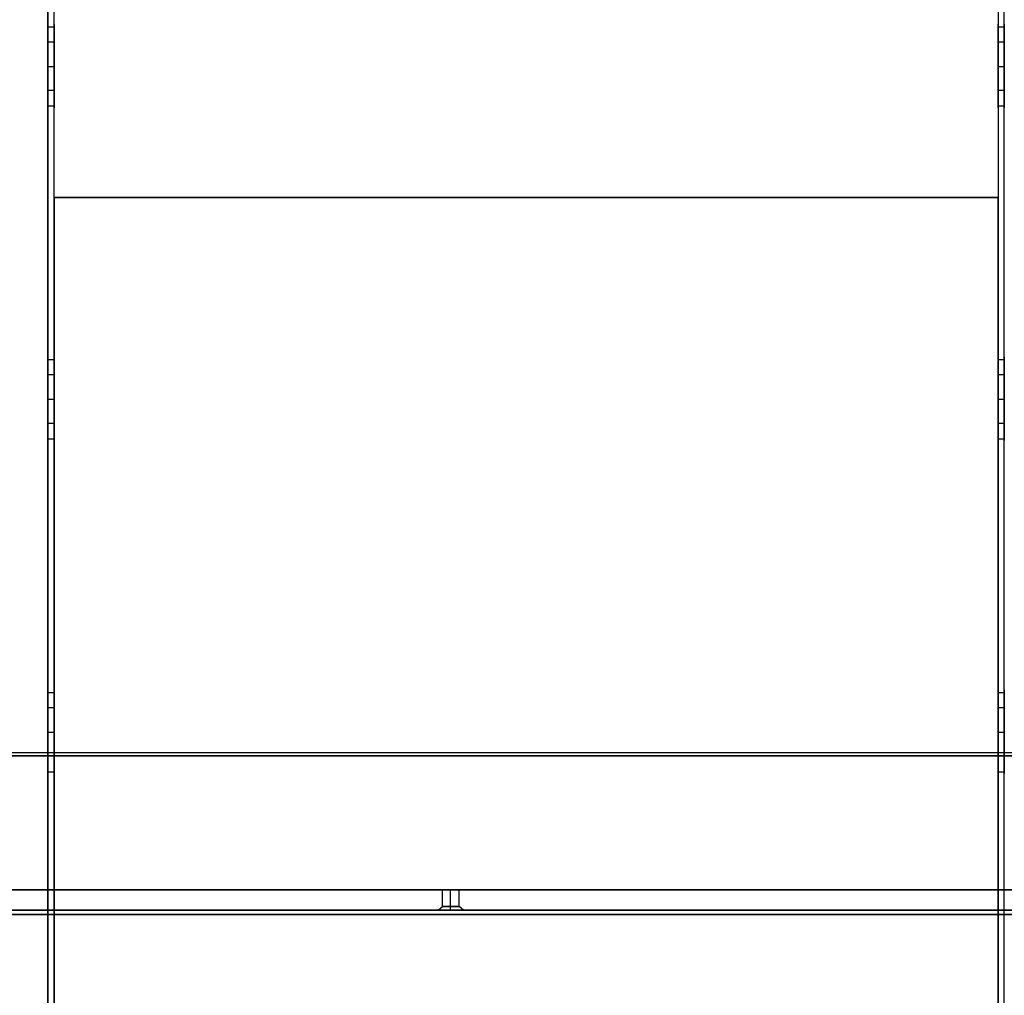
# Model space of a CAD drawing. Extents: x -138 to 788, y 15 to 1082.
# Drawn here: x 39 to 63, y 767 to 790 of the extents above; entities that cross this region are included whole.
import ezdxf

# ---------------------------------------------------------------- set-up
doc = ezdxf.new("R2010")
doc.units = 0
doc.layers.add('EBENE_1', color=160, linetype='Continuous')

msp = doc.modelspace()

# ---------------------------------------------------------------- linework, layer by layer
at = {"layer": 'EBENE_1', "color": 7}
for p, q in [((40.133, 744.413), (40.133, 793.964)), ((40.133, 793.816), (40.133, 744.413)), ((63.12, 744.413), (63.12, 793.964)), ((40.133, 790.069), (40.281, 790.069)), ((40.133, 790.069), (40.281, 790.069)), ((40.133, 790.069), (40.281, 790.069)), ((40.133, 790.069), (40.281, 790.069)), ((40.133, 790.069), (40.281, 790.069)), ((40.133, 790.069), (40.281, 790.069)), ((62.972, 790.069), (63.12, 790.069)), ((62.972, 790.069), (63.12, 790.069)), ((62.972, 790.069), (63.12, 790.069)), ((62.972, 790.069), (63.12, 790.069)), ((62.972, 790.069), (63.12, 790.069)), ((62.972, 790.069), (63.12, 790.069)), ((40.133, 789.71), (40.281, 789.71)), ((40.133, 789.71), (40.281, 789.71)), ((40.133, 789.71), (40.281, 789.71)), ((40.133, 789.71), (40.281, 789.71)), ((40.133, 789.71), (40.281, 789.71)), ((40.133, 789.71), (40.281, 789.71)), ((40.133, 789.71), (40.281, 789.71)), ((40.133, 789.71), (40.281, 789.71)), ((40.133, 789.71), (40.281, 789.71)), ((40.133, 789.71), (40.281, 789.71)), ((40.133, 789.71), (40.281, 789.71)), ((40.133, 789.71), (40.281, 789.71)), ((62.972, 789.71), (63.12, 789.71)), ((62.972, 789.71), (63.12, 789.71)), ((62.972, 789.71), (63.12, 789.71)), ((62.972, 789.71), (63.12, 789.71)), ((62.972, 789.71), (63.12, 789.71)), ((62.972, 789.71), (63.12, 789.71)), ((62.972, 789.71), (63.12, 789.71)), ((62.972, 789.71), (63.12, 789.71)), ((62.972, 789.71), (63.12, 789.71)), ((62.972, 789.71), (63.12, 789.71)), ((62.972, 789.71), (63.12, 789.71)), ((62.972, 789.71), (63.12, 789.71)), ((40.133, 789.117), (40.133, 789.138)), ((40.133, 789.117), (40.281, 789.117)), ((40.133, 789.117), (40.281, 789.117)), ((40.133, 789.117), (40.281, 789.117)), ((40.133, 789.117), (40.281, 789.117)), ((40.133, 789.117), (40.281, 789.117)), ((40.133, 789.117), (40.281, 789.117)), ((40.133, 789.117), (40.281, 789.117)), ((40.133, 789.117), (40.281, 789.117)), ((40.133, 789.117), (40.281, 789.117)), ((40.133, 789.117), (40.281, 789.117)), ((40.133, 789.117), (40.281, 789.117)), ((40.133, 789.117), (40.281, 789.117)), ((40.281, 789.117), (40.281, 789.138)), ((62.972, 789.117), (62.972, 789.138)), ((62.972, 789.117), (62.972, 789.138)), ((62.972, 789.117), (62.972, 789.138)), ((62.972, 789.117), (62.972, 789.138)), ((62.972, 789.117), (62.972, 789.138)), ((62.972, 789.117), (62.972, 789.138)), ((62.972, 789.117), (63.12, 789.117)), ((62.972, 789.117), (63.12, 789.117)), ((62.972, 789.117), (63.12, 789.117)), ((62.972, 789.117), (63.12, 789.117)), ((62.972, 789.117), (63.12, 789.117)), ((62.972, 789.117), (63.12, 789.117)), ((62.972, 789.117), (63.12, 789.117)), ((62.972, 789.117), (63.12, 789.117)), ((62.972, 789.117), (63.12, 789.117)), ((62.972, 789.117), (63.12, 789.117)), ((62.972, 789.117), (63.12, 789.117)), ((62.972, 789.117), (63.12, 789.117)), ((40.133, 788.545), (40.281, 788.545)), ((40.133, 788.545), (40.281, 788.545)), ((40.133, 788.545), (40.281, 788.545)), ((40.133, 788.545), (40.281, 788.545)), ((40.133, 788.545), (40.281, 788.545)), ((40.133, 788.545), (40.281, 788.545)), ((40.133, 788.545), (40.281, 788.545)), ((40.133, 788.545), (40.281, 788.545)), ((40.133, 788.545), (40.281, 788.545)), ((40.133, 788.545), (40.281, 788.545)), ((40.133, 788.545), (40.281, 788.545)), ((40.133, 788.545), (40.281, 788.545)), ((62.972, 788.545), (63.12, 788.545)), ((62.972, 788.545), (63.12, 788.545)), ((62.972, 788.545), (63.12, 788.545)), ((62.972, 788.545), (63.12, 788.545)), ((62.972, 788.545), (63.12, 788.545)), ((62.972, 788.545), (63.12, 788.545)), ((62.972, 788.545), (63.12, 788.545)), ((62.972, 788.545), (63.12, 788.545)), ((62.972, 788.545), (63.12, 788.545)), ((62.972, 788.545), (63.12, 788.545)), ((62.972, 788.545), (63.12, 788.545)), ((62.972, 788.545), (63.12, 788.545)), ((40.133, 788.165), (40.281, 788.165)), ((40.133, 788.165), (40.281, 788.165)), ((40.133, 788.165), (40.281, 788.165)), ((40.133, 788.165), (40.281, 788.165)), ((40.133, 788.165), (40.281, 788.165)), ((40.133, 788.165), (40.281, 788.165)), ((62.972, 788.165), (63.12, 788.165)), ((62.972, 788.165), (63.12, 788.165)), ((62.972, 788.165), (63.12, 788.165)), ((62.972, 788.165), (63.12, 788.165)), ((62.972, 788.165), (63.12, 788.165)), ((62.972, 788.165), (63.12, 788.165)), ((40.281, 785.963), (40.281, 785.985)), ((40.281, 785.963), (40.281, 785.984)), ((62.972, 785.963), (62.972, 785.985)), ((62.972, 785.963), (62.972, 785.985)), ((62.972, 785.963), (62.972, 785.985)), ((40.281, 785.964), (62.972, 785.964)), ((40.133, 782.068), (40.281, 782.068)), ((40.133, 782.068), (40.281, 782.068)), ((40.133, 782.068), (40.281, 782.068)), ((40.133, 782.068), (40.281, 782.068)), ((40.133, 782.068), (40.281, 782.068)), ((40.133, 782.068), (40.281, 782.068)), ((62.972, 782.068), (63.12, 782.068)), ((62.972, 782.068), (63.12, 782.068)), ((62.972, 782.068), (63.12, 782.068)), ((62.972, 782.068), (63.12, 782.068)), ((62.972, 782.068), (63.12, 782.068)), ((62.972, 782.068), (63.12, 782.068)), ((40.133, 781.709), (40.281, 781.709)), ((40.133, 781.709), (40.281, 781.709)), ((40.133, 781.709), (40.281, 781.709)), ((40.133, 781.709), (40.281, 781.709)), ((40.133, 781.709), (40.281, 781.709)), ((40.133, 781.709), (40.281, 781.709)), ((40.133, 781.709), (40.281, 781.709)), ((40.133, 781.709), (40.281, 781.709)), ((40.133, 781.709), (40.281, 781.709)), ((40.133, 781.709), (40.281, 781.709)), ((40.133, 781.709), (40.281, 781.709)), ((40.133, 781.709), (40.281, 781.709)), ((62.972, 781.709), (63.12, 781.709)), ((62.972, 781.709), (63.12, 781.709)), ((62.972, 781.709), (63.12, 781.709)), ((62.972, 781.709), (63.12, 781.709)), ((62.972, 781.709), (63.12, 781.709)), ((62.972, 781.709), (63.12, 781.709)), ((62.972, 781.709), (63.12, 781.709)), ((62.972, 781.709), (63.12, 781.709)), ((62.972, 781.709), (63.12, 781.709)), ((62.972, 781.709), (63.12, 781.709)), ((62.972, 781.709), (63.12, 781.709)), ((62.972, 781.709), (63.12, 781.709)), ((40.133, 781.116), (40.133, 781.137)), ((40.133, 781.116), (40.281, 781.116)), ((40.133, 781.116), (40.281, 781.116)), ((40.133, 781.116), (40.281, 781.116)), ((40.133, 781.116), (40.281, 781.116)), ((40.133, 781.116), (40.281, 781.116)), ((40.133, 781.116), (40.281, 781.116)), ((40.133, 781.116), (40.281, 781.116)), ((40.133, 781.116), (40.281, 781.116)), ((40.133, 781.116), (40.281, 781.116)), ((40.133, 781.116), (40.281, 781.116)), ((40.133, 781.116), (40.281, 781.116)), ((40.133, 781.116), (40.281, 781.116)), ((40.281, 781.116), (40.281, 781.137)), ((62.972, 781.116), (62.972, 781.137)), ((62.972, 781.116), (62.972, 781.137)), ((62.972, 781.116), (62.972, 781.137)), ((62.972, 781.116), (62.972, 781.137)), ((62.972, 781.116), (62.972, 781.137)), ((62.972, 781.116), (62.972, 781.137)), ((62.972, 781.116), (63.12, 781.116)), ((62.972, 781.116), (63.12, 781.116)), ((62.972, 781.116), (63.12, 781.116)), ((62.972, 781.116), (63.12, 781.116)), ((62.972, 781.116), (63.12, 781.116)), ((62.972, 781.116), (63.12, 781.116)), ((62.972, 781.116), (63.12, 781.116)), ((62.972, 781.116), (63.12, 781.116)), ((62.972, 781.116), (63.12, 781.116)), ((62.972, 781.116), (63.12, 781.116)), ((62.972, 781.116), (63.12, 781.116)), ((62.972, 781.116), (63.12, 781.116)), ((40.133, 780.544), (40.281, 780.544)), ((40.133, 780.544), (40.281, 780.544)), ((40.133, 780.544), (40.281, 780.544)), ((40.133, 780.544), (40.281, 780.544)), ((40.133, 780.544), (40.281, 780.544)), ((40.133, 780.544), (40.281, 780.544)), ((40.133, 780.544), (40.281, 780.544)), ((40.133, 780.544), (40.281, 780.544)), ((40.133, 780.544), (40.281, 780.544)), ((40.133, 780.544), (40.281, 780.544)), ((40.133, 780.544), (40.281, 780.544)), ((40.133, 780.544), (40.281, 780.544)), ((62.972, 780.544), (63.12, 780.544)), ((62.972, 780.544), (63.12, 780.544)), ((62.972, 780.544), (63.12, 780.544)), ((62.972, 780.544), (63.12, 780.544)), ((62.972, 780.544), (63.12, 780.544)), ((62.972, 780.544), (63.12, 780.544)), ((62.972, 780.544), (63.12, 780.544)), ((62.972, 780.544), (63.12, 780.544)), ((62.972, 780.544), (63.12, 780.544)), ((62.972, 780.544), (63.12, 780.544)), ((62.972, 780.544), (63.12, 780.544)), ((62.972, 780.544), (63.12, 780.544)), ((40.133, 780.163), (40.281, 780.163)), ((40.133, 780.163), (40.281, 780.163)), ((40.133, 780.163), (40.281, 780.163)), ((40.133, 780.163), (40.281, 780.163)), ((40.133, 780.163), (40.281, 780.163)), ((40.133, 780.163), (40.281, 780.163)), ((62.972, 780.163), (63.12, 780.163)), ((62.972, 780.163), (63.12, 780.163)), ((62.972, 780.163), (63.12, 780.163)), ((62.972, 780.163), (63.12, 780.163)), ((62.972, 780.163), (63.12, 780.163)), ((62.972, 780.163), (63.12, 780.163)), ((40.133, 774.068), (40.281, 774.068)), ((40.133, 774.068), (40.281, 774.068)), ((40.133, 774.068), (40.281, 774.068)), ((40.133, 774.068), (40.281, 774.068)), ((40.133, 774.068), (40.281, 774.068)), ((40.133, 774.068), (40.281, 774.068)), ((62.972, 774.068), (63.12, 774.068)), ((62.972, 774.068), (63.12, 774.068)), ((62.972, 774.068), (63.12, 774.068)), ((62.972, 774.068), (63.12, 774.068)), ((62.972, 774.068), (63.12, 774.068)), ((62.972, 774.068), (63.12, 774.068)), ((40.133, 773.708), (40.281, 773.708)), ((40.133, 773.708), (40.281, 773.708)), ((40.133, 773.708), (40.281, 773.708)), ((40.133, 773.708), (40.281, 773.708)), ((40.133, 773.708), (40.281, 773.708)), ((40.133, 773.708), (40.281, 773.708)), ((40.133, 773.708), (40.281, 773.708)), ((40.133, 773.708), (40.281, 773.708)), ((40.133, 773.708), (40.281, 773.708)), ((40.133, 773.708), (40.281, 773.708)), ((40.133, 773.708), (40.281, 773.708)), ((40.133, 773.708), (40.281, 773.708)), ((62.972, 773.708), (63.12, 773.708)), ((62.972, 773.708), (63.12, 773.708)), ((62.972, 773.708), (63.12, 773.708)), ((62.972, 773.708), (63.12, 773.708)), ((62.972, 773.708), (63.12, 773.708)), ((62.972, 773.708), (63.12, 773.708)), ((62.972, 773.708), (63.12, 773.708)), ((62.972, 773.708), (63.12, 773.708)), ((62.972, 773.708), (63.12, 773.708)), ((62.972, 773.708), (63.12, 773.708)), ((62.972, 773.708), (63.12, 773.708)), ((62.972, 773.708), (63.12, 773.708)), ((40.133, 773.115), (40.133, 773.136)), ((40.133, 773.115), (40.281, 773.115)), ((40.133, 773.115), (40.281, 773.115)), ((40.133, 773.115), (40.281, 773.115)), ((40.133, 773.115), (40.281, 773.115)), ((40.133, 773.115), (40.281, 773.115)), ((40.133, 773.115), (40.281, 773.115)), ((40.133, 773.115), (40.281, 773.115)), ((40.133, 773.115), (40.281, 773.115)), ((40.133, 773.115), (40.281, 773.115)), ((40.133, 773.115), (40.281, 773.115)), ((40.133, 773.115), (40.281, 773.115)), ((40.133, 773.115), (40.281, 773.115)), ((40.281, 773.115), (40.281, 773.136)), ((62.972, 773.115), (62.972, 773.136)), ((62.972, 773.115), (62.972, 773.136)), ((62.972, 773.115), (62.972, 773.136)), ((62.972, 773.115), (62.972, 773.136)), ((62.972, 773.115), (62.972, 773.136)), ((62.972, 773.115), (62.972, 773.136)), ((62.972, 773.115), (63.12, 773.115)), ((62.972, 773.115), (63.12, 773.115)), ((62.972, 773.115), (63.12, 773.115)), ((62.972, 773.115), (63.12, 773.115)), ((62.972, 773.115), (63.12, 773.115)), ((62.972, 773.115), (63.12, 773.115)), ((62.972, 773.115), (63.12, 773.115)), ((62.972, 773.115), (63.12, 773.115)), ((62.972, 773.115), (63.12, 773.115)), ((62.972, 773.115), (63.12, 773.115)), ((62.972, 773.115), (63.12, 773.115)), ((62.972, 773.115), (63.12, 773.115)), ((40.133, 772.543), (40.281, 772.543)), ((40.133, 772.543), (40.281, 772.543)), ((40.133, 772.543), (40.281, 772.543)), ((40.133, 772.543), (40.281, 772.543)), ((40.133, 772.543), (40.281, 772.543)), ((40.133, 772.543), (40.281, 772.543)), ((40.133, 772.543), (40.281, 772.543)), ((40.133, 772.543), (40.281, 772.543)), ((40.133, 772.543), (40.281, 772.543)), ((40.133, 772.543), (40.281, 772.543)), ((40.133, 772.543), (40.281, 772.543)), ((40.133, 772.543), (40.281, 772.543)), ((62.972, 772.543), (63.12, 772.543)), ((62.972, 772.543), (63.12, 772.543)), ((62.972, 772.543), (63.12, 772.543)), ((62.972, 772.543), (63.12, 772.543)), ((62.972, 772.543), (63.12, 772.543)), ((62.972, 772.543), (63.12, 772.543)), ((62.972, 772.543), (63.12, 772.543)), ((62.972, 772.543), (63.12, 772.543)), ((62.972, 772.543), (63.12, 772.543)), ((62.972, 772.543), (63.12, 772.543)), ((62.972, 772.543), (63.12, 772.543)), ((62.972, 772.543), (63.12, 772.543)), ((40.133, 772.162), (40.281, 772.162)), ((40.133, 772.162), (40.281, 772.162)), ((40.133, 772.162), (40.281, 772.162)), ((40.133, 772.162), (40.281, 772.162)), ((40.133, 772.162), (40.281, 772.162)), ((40.133, 772.162), (40.281, 772.162)), ((62.972, 772.162), (63.12, 772.162)), ((62.972, 772.162), (63.12, 772.162)), ((62.972, 772.162), (63.12, 772.162)), ((62.972, 772.162), (63.12, 772.162)), ((62.972, 772.162), (63.12, 772.162)), ((62.972, 772.162), (63.12, 772.162)), ((49.806, 768.924), (49.806, 769.326)), ((49.806, 768.924), (49.806, 769.326)), ((50.018, 768.924), (50.018, 769.326)), ((78.487, 768.734), (-105.621, 768.734)), ((49.51, 768.839), (50.123, 768.839)), ((49.806, 768.839), (49.806, 768.924)), ((49.806, 768.839), (49.806, 768.924)), ((50.123, 768.839), (50.017, 768.924))]:
    msp.add_line(p, q, dxfattribs=at)
at = {"layer": 'EBENE_1', "color": 251}
msp.add_line((-105.621, 772.543), (78.487, 772.543), dxfattribs=at)
at = {"layer": 'EBENE_1', "color": 3}
for p, q in [((78.487, 769.326), (5.186, 769.326)), ((5.187, 769.326), (78.487, 769.326))]:
    msp.add_line(p, q, dxfattribs=at)
at = {"layer": 'EBENE_1', "color": 7}
msp.add_lwpolyline([(40.281, 785.964), (40.281, 793.816), (40.323, 793.922), (40.429, 793.964), (62.823, 793.964), (62.929, 793.922), (62.972, 793.816), (62.972, 785.964)], close=True, dxfattribs=at)
for points in [[(40.281, 785.963), (40.281, 744.413), (40.281, 793.816)], [(62.971, 793.816), (62.971, 744.413), (62.971, 785.963)], [(63.12, 744.413), (63.12, 793.964), (63.077, 793.964)], [(49.615, 768.924), (49.615, 769.326), (50.017, 769.326), (49.615, 769.326)]]:
    msp.add_lwpolyline(points, dxfattribs=at)
at = {"layer": 'EBENE_1', "color": 251}
for points in [[(-105.621, 772.543), (78.487, 772.543), (78.487, 772.628)], [(-105.621, 772.543), (-105.621, 772.628), (78.487, 772.628)], [(-105.621, 772.628), (78.487, 772.628), (78.487, 768.734)], [(-105.621, 772.628), (-105.621, 768.734), (78.487, 768.734)], [(78.487, 768.734), (-105.621, 768.734), (-105.621, 772.543), (78.487, 772.543)], [(-105.621, 768.734), (78.487, 768.734), (78.487, 772.543), (-105.621, 772.543)], [(-105.621, 768.734), (78.487, 768.734), (78.487, 772.543)], [(-105.621, 768.839), (78.487, 768.839), (78.487, 769.326), (-105.621, 769.326)], [(78.487, 768.839), (-105.621, 768.839), (-105.621, 769.326), (78.487, 769.326)]]:
    msp.add_lwpolyline(points, dxfattribs=at)
at = {"layer": 'EBENE_1', "color": 7}
for points, knots in [([(40.133, 789.117), (40.133, 789.117), (40.133, 790.133), (40.133, 790.133), (40.133, 790.133), (40.133, 790.091), (40.133, 790.091), (40.133, 789.449), (40.133, 788.807), (40.133, 788.165), (40.133, 788.165), (40.133, 788.122), (40.133, 788.122), (40.133, 788.122), (40.133, 788.165), (40.133, 788.165), (40.133, 788.807), (40.133, 789.449), (40.133, 790.091), (40.133, 790.091), (40.133, 790.133), (40.133, 790.133), (40.133, 790.133), (40.133, 790.091), (40.133, 790.091), (40.133, 789.449), (40.133, 788.807), (40.133, 788.165), (40.133, 788.165), (40.133, 788.122), (40.133, 788.122), (40.133, 788.122), (40.133, 788.165), (40.133, 788.165), (40.133, 788.807), (40.133, 789.449), (40.133, 790.091), (40.133, 790.091), (40.133, 790.133), (40.133, 790.133), (40.133, 790.133), (40.133, 790.091), (40.133, 790.091), (40.133, 789.449), (40.133, 788.807), (40.133, 788.165), (40.133, 788.165), (40.133, 788.122), (40.133, 788.122), (40.133, 788.122), (40.133, 788.165), (40.133, 788.165), (40.133, 788.807), (40.133, 789.449), (40.133, 790.091), (40.133, 790.091), (40.133, 790.133), (40.133, 790.133), (40.133, 790.133), (40.133, 790.091), (40.133, 790.091), (40.133, 789.449), (40.133, 788.807), (40.133, 788.165), (40.133, 788.165), (40.133, 788.122), (40.133, 788.122), (40.133, 788.122), (40.133, 788.165), (40.133, 788.165), (40.133, 788.807), (40.133, 789.449), (40.133, 790.091), (40.133, 790.091), (40.133, 790.133), (40.133, 790.133), (40.133, 790.133), (40.133, 790.091), (40.133, 790.091), (40.133, 789.449), (40.133, 788.807), (40.133, 788.165), (40.133, 788.165), (40.133, 788.122), (40.133, 788.122), (40.133, 788.122), (40.133, 788.165), (40.133, 788.165), (40.133, 788.807), (40.133, 789.449), (40.133, 790.091), (40.133, 790.091), (40.133, 790.133), (40.133, 790.133), (40.133, 790.133), (40.133, 790.091), (40.133, 790.091), (40.133, 789.449), (40.133, 788.807), (40.133, 788.165), (40.133, 788.165), (40.133, 788.122), (40.133, 788.122), (40.133, 788.122), (40.133, 789.117), (40.133, 789.117)], [0, 0, 0, 0, 1, 1, 1, 2, 2, 2, 3, 3, 3, 4, 4, 4, 5, 5, 5, 6, 6, 6, 7, 7, 7, 8, 8, 8, 9, 9, 9, 10, 10, 10, 11, 11, 11, 12, 12, 12, 13, 13, 13, 14, 14, 14, 15, 15, 15, 16, 16, 16, 17, 17, 17, 18, 18, 18, 19, 19, 19, 20, 20, 20, 21, 21, 21, 22, 22, 22, 23, 23, 23, 24, 24, 24, 25, 25, 25, 26, 26, 26, 27, 27, 27, 28, 28, 28, 29, 29, 29, 30, 30, 30, 31, 31, 31, 32, 32, 32, 33, 33, 33, 34, 34, 34, 35, 35, 35, 35]), ([(40.281, 789.117), (40.281, 789.117), (40.281, 790.133), (40.281, 790.133), (40.281, 790.133), (40.281, 790.091), (40.281, 790.091), (40.281, 789.449), (40.281, 788.807), (40.281, 788.165), (40.281, 788.165), (40.281, 788.122), (40.281, 788.122), (40.281, 788.122), (40.281, 788.165), (40.281, 788.165), (40.281, 788.807), (40.281, 789.449), (40.281, 790.091), (40.281, 790.091), (40.281, 790.133), (40.281, 790.133), (40.281, 790.133), (40.281, 790.091), (40.281, 790.091), (40.281, 789.449), (40.281, 788.807), (40.281, 788.165), (40.281, 788.165), (40.281, 788.122), (40.281, 788.122), (40.281, 788.122), (40.281, 788.165), (40.281, 788.165), (40.281, 788.807), (40.281, 789.449), (40.281, 790.091), (40.281, 790.091), (40.281, 790.133), (40.281, 790.133), (40.281, 790.133), (40.281, 790.091), (40.281, 790.091), (40.281, 789.449), (40.281, 788.807), (40.281, 788.165), (40.281, 788.165), (40.281, 788.122), (40.281, 788.122), (40.281, 788.122), (40.281, 788.165), (40.281, 788.165), (40.281, 788.807), (40.281, 789.449), (40.281, 790.091), (40.281, 790.091), (40.281, 790.133), (40.281, 790.133), (40.281, 790.133), (40.281, 790.091), (40.281, 790.091), (40.281, 789.449), (40.281, 788.807), (40.281, 788.165), (40.281, 788.165), (40.281, 788.122), (40.281, 788.122), (40.281, 788.122), (40.281, 788.165), (40.281, 788.165), (40.281, 788.807), (40.281, 789.449), (40.281, 790.091), (40.281, 790.091), (40.281, 790.133), (40.281, 790.133), (40.281, 790.133), (40.281, 790.091), (40.281, 790.091), (40.281, 789.449), (40.281, 788.807), (40.281, 788.165), (40.281, 788.165), (40.281, 788.122), (40.281, 788.122), (40.281, 788.122), (40.281, 788.165), (40.281, 788.165), (40.281, 788.807), (40.281, 789.449), (40.281, 790.091), (40.281, 790.091), (40.281, 790.133), (40.281, 790.133), (40.281, 790.133), (40.281, 790.091), (40.281, 790.091), (40.281, 789.449), (40.281, 788.807), (40.281, 788.165), (40.281, 788.165), (40.281, 788.122), (40.281, 788.122), (40.281, 788.122), (40.281, 789.117), (40.281, 789.117)], [0, 0, 0, 0, 1, 1, 1, 2, 2, 2, 3, 3, 3, 4, 4, 4, 5, 5, 5, 6, 6, 6, 7, 7, 7, 8, 8, 8, 9, 9, 9, 10, 10, 10, 11, 11, 11, 12, 12, 12, 13, 13, 13, 14, 14, 14, 15, 15, 15, 16, 16, 16, 17, 17, 17, 18, 18, 18, 19, 19, 19, 20, 20, 20, 21, 21, 21, 22, 22, 22, 23, 23, 23, 24, 24, 24, 25, 25, 25, 26, 26, 26, 27, 27, 27, 28, 28, 28, 29, 29, 29, 30, 30, 30, 31, 31, 31, 32, 32, 32, 33, 33, 33, 34, 34, 34, 35, 35, 35, 35]), ([(62.971, 789.117), (62.971, 789.117), (62.971, 790.133), (62.971, 790.133), (62.971, 790.133), (62.971, 790.091), (62.971, 790.091), (62.971, 789.449), (62.971, 788.807), (62.971, 788.165), (62.971, 788.165), (62.971, 788.122), (62.971, 788.122), (62.971, 788.122), (62.971, 788.165), (62.971, 788.165), (62.971, 788.807), (62.971, 789.449), (62.971, 790.091), (62.971, 790.091), (62.971, 790.133), (62.971, 790.133), (62.971, 790.133), (62.971, 790.091), (62.971, 790.091), (62.971, 789.449), (62.971, 788.807), (62.971, 788.165), (62.971, 788.165), (62.971, 788.122), (62.971, 788.122), (62.971, 788.122), (62.971, 788.165), (62.971, 788.165), (62.971, 788.807), (62.971, 789.449), (62.971, 790.091), (62.971, 790.091), (62.971, 790.133), (62.971, 790.133), (62.971, 790.133), (62.971, 790.091), (62.971, 790.091), (62.971, 789.449), (62.971, 788.807), (62.971, 788.165), (62.971, 788.165), (62.971, 788.122), (62.971, 788.122), (62.971, 788.122), (62.971, 788.165), (62.971, 788.165), (62.971, 788.807), (62.971, 789.449), (62.971, 790.091), (62.971, 790.091), (62.971, 790.133), (62.971, 790.133), (62.971, 790.133), (62.971, 790.091), (62.971, 790.091), (62.971, 789.449), (62.971, 788.807), (62.971, 788.165), (62.971, 788.165), (62.971, 788.122), (62.971, 788.122), (62.971, 788.122), (62.971, 788.165), (62.971, 788.165), (62.971, 788.807), (62.971, 789.449), (62.971, 790.091), (62.971, 790.091), (62.971, 790.133), (62.971, 790.133), (62.971, 790.133), (62.971, 790.091), (62.971, 790.091), (62.971, 789.449), (62.971, 788.807), (62.971, 788.165), (62.971, 788.165), (62.971, 788.122), (62.971, 788.122), (62.971, 788.122), (62.971, 788.165), (62.971, 788.165), (62.971, 788.807), (62.971, 789.449), (62.971, 790.091), (62.971, 790.091), (62.971, 790.133), (62.971, 790.133), (62.971, 790.133), (62.971, 790.091), (62.971, 790.091), (62.971, 789.449), (62.971, 788.807), (62.971, 788.165), (62.971, 788.165), (62.971, 788.122), (62.971, 788.122), (62.971, 788.122), (62.971, 789.117), (62.971, 789.117)], [0, 0, 0, 0, 1, 1, 1, 2, 2, 2, 3, 3, 3, 4, 4, 4, 5, 5, 5, 6, 6, 6, 7, 7, 7, 8, 8, 8, 9, 9, 9, 10, 10, 10, 11, 11, 11, 12, 12, 12, 13, 13, 13, 14, 14, 14, 15, 15, 15, 16, 16, 16, 17, 17, 17, 18, 18, 18, 19, 19, 19, 20, 20, 20, 21, 21, 21, 22, 22, 22, 23, 23, 23, 24, 24, 24, 25, 25, 25, 26, 26, 26, 27, 27, 27, 28, 28, 28, 29, 29, 29, 30, 30, 30, 31, 31, 31, 32, 32, 32, 33, 33, 33, 34, 34, 34, 35, 35, 35, 35]), ([(63.12, 789.117), (63.12, 789.117), (63.12, 790.133), (63.12, 790.133), (63.12, 790.133), (63.12, 790.091), (63.12, 790.091), (63.12, 789.449), (63.12, 788.807), (63.12, 788.165), (63.12, 788.165), (63.12, 788.122), (63.12, 788.122), (63.12, 788.122), (63.12, 788.165), (63.12, 788.165), (63.12, 788.807), (63.12, 789.449), (63.12, 790.091), (63.12, 790.091), (63.12, 790.133), (63.12, 790.133), (63.12, 790.133), (63.12, 790.091), (63.12, 790.091), (63.12, 789.449), (63.12, 788.807), (63.12, 788.165), (63.12, 788.165), (63.12, 788.122), (63.12, 788.122), (63.12, 788.122), (63.12, 788.165), (63.12, 788.165), (63.12, 788.807), (63.12, 789.449), (63.12, 790.091), (63.12, 790.091), (63.12, 790.133), (63.12, 790.133), (63.12, 790.133), (63.12, 790.091), (63.12, 790.091), (63.12, 789.449), (63.12, 788.807), (63.12, 788.165), (63.12, 788.165), (63.12, 788.122), (63.12, 788.122), (63.12, 788.122), (63.12, 788.165), (63.12, 788.165), (63.12, 788.807), (63.12, 789.449), (63.12, 790.091), (63.12, 790.091), (63.12, 790.133), (63.12, 790.133), (63.12, 790.133), (63.12, 790.091), (63.12, 790.091), (63.12, 789.449), (63.12, 788.807), (63.12, 788.165), (63.12, 788.165), (63.12, 788.122), (63.12, 788.122), (63.12, 788.122), (63.12, 788.165), (63.12, 788.165), (63.12, 788.807), (63.12, 789.449), (63.12, 790.091), (63.12, 790.091), (63.12, 790.133), (63.12, 790.133), (63.12, 790.133), (63.12, 790.091), (63.12, 790.091), (63.12, 789.449), (63.12, 788.807), (63.12, 788.165), (63.12, 788.165), (63.12, 788.122), (63.12, 788.122), (63.12, 788.122), (63.12, 788.165), (63.12, 788.165), (63.12, 788.807), (63.12, 789.449), (63.12, 790.091), (63.12, 790.091), (63.12, 790.133), (63.12, 790.133), (63.12, 790.133), (63.12, 790.091), (63.12, 790.091), (63.12, 789.449), (63.12, 788.807), (63.12, 788.165), (63.12, 788.165), (63.12, 788.122), (63.12, 788.122), (63.12, 788.122), (63.12, 789.117), (63.12, 789.117)], [0, 0, 0, 0, 1, 1, 1, 2, 2, 2, 3, 3, 3, 4, 4, 4, 5, 5, 5, 6, 6, 6, 7, 7, 7, 8, 8, 8, 9, 9, 9, 10, 10, 10, 11, 11, 11, 12, 12, 12, 13, 13, 13, 14, 14, 14, 15, 15, 15, 16, 16, 16, 17, 17, 17, 18, 18, 18, 19, 19, 19, 20, 20, 20, 21, 21, 21, 22, 22, 22, 23, 23, 23, 24, 24, 24, 25, 25, 25, 26, 26, 26, 27, 27, 27, 28, 28, 28, 29, 29, 29, 30, 30, 30, 31, 31, 31, 32, 32, 32, 33, 33, 33, 34, 34, 34, 35, 35, 35, 35]), ([(40.133, 781.116), (40.133, 781.116), (40.133, 782.132), (40.133, 782.132), (40.133, 782.132), (40.133, 782.09), (40.133, 782.09), (40.133, 781.448), (40.133, 780.806), (40.133, 780.164), (40.133, 780.164), (40.133, 780.121), (40.133, 780.121), (40.133, 780.121), (40.133, 780.164), (40.133, 780.164), (40.133, 780.806), (40.133, 781.448), (40.133, 782.09), (40.133, 782.09), (40.133, 782.132), (40.133, 782.132), (40.133, 782.132), (40.133, 782.09), (40.133, 782.09), (40.133, 781.448), (40.133, 780.806), (40.133, 780.164), (40.133, 780.164), (40.133, 780.121), (40.133, 780.121), (40.133, 780.121), (40.133, 780.164), (40.133, 780.164), (40.133, 780.806), (40.133, 781.448), (40.133, 782.09), (40.133, 782.09), (40.133, 782.132), (40.133, 782.132), (40.133, 782.132), (40.133, 782.09), (40.133, 782.09), (40.133, 781.448), (40.133, 780.806), (40.133, 780.164), (40.133, 780.164), (40.133, 780.121), (40.133, 780.121), (40.133, 780.121), (40.133, 780.164), (40.133, 780.164), (40.133, 780.806), (40.133, 781.448), (40.133, 782.09), (40.133, 782.09), (40.133, 782.132), (40.133, 782.132), (40.133, 782.132), (40.133, 782.09), (40.133, 782.09), (40.133, 781.448), (40.133, 780.806), (40.133, 780.164), (40.133, 780.164), (40.133, 780.121), (40.133, 780.121), (40.133, 780.121), (40.133, 780.164), (40.133, 780.164), (40.133, 780.806), (40.133, 781.448), (40.133, 782.09), (40.133, 782.09), (40.133, 782.132), (40.133, 782.132), (40.133, 782.132), (40.133, 782.09), (40.133, 782.09), (40.133, 781.448), (40.133, 780.806), (40.133, 780.164), (40.133, 780.164), (40.133, 780.121), (40.133, 780.121), (40.133, 780.121), (40.133, 780.164), (40.133, 780.164), (40.133, 780.806), (40.133, 781.448), (40.133, 782.09), (40.133, 782.09), (40.133, 782.132), (40.133, 782.132), (40.133, 782.132), (40.133, 782.09), (40.133, 782.09), (40.133, 781.448), (40.133, 780.806), (40.133, 780.164), (40.133, 780.164), (40.133, 780.121), (40.133, 780.121), (40.133, 780.121), (40.133, 781.116), (40.133, 781.116)], [0, 0, 0, 0, 1, 1, 1, 2, 2, 2, 3, 3, 3, 4, 4, 4, 5, 5, 5, 6, 6, 6, 7, 7, 7, 8, 8, 8, 9, 9, 9, 10, 10, 10, 11, 11, 11, 12, 12, 12, 13, 13, 13, 14, 14, 14, 15, 15, 15, 16, 16, 16, 17, 17, 17, 18, 18, 18, 19, 19, 19, 20, 20, 20, 21, 21, 21, 22, 22, 22, 23, 23, 23, 24, 24, 24, 25, 25, 25, 26, 26, 26, 27, 27, 27, 28, 28, 28, 29, 29, 29, 30, 30, 30, 31, 31, 31, 32, 32, 32, 33, 33, 33, 34, 34, 34, 35, 35, 35, 35]), ([(40.281, 781.116), (40.281, 781.116), (40.281, 782.132), (40.281, 782.132), (40.281, 782.132), (40.281, 782.09), (40.281, 782.09), (40.281, 781.448), (40.281, 780.806), (40.281, 780.164), (40.281, 780.164), (40.281, 780.121), (40.281, 780.121), (40.281, 780.121), (40.281, 780.164), (40.281, 780.164), (40.281, 780.806), (40.281, 781.448), (40.281, 782.09), (40.281, 782.09), (40.281, 782.132), (40.281, 782.132), (40.281, 782.132), (40.281, 782.09), (40.281, 782.09), (40.281, 781.448), (40.281, 780.806), (40.281, 780.164), (40.281, 780.164), (40.281, 780.121), (40.281, 780.121), (40.281, 780.121), (40.281, 780.164), (40.281, 780.164), (40.281, 780.806), (40.281, 781.448), (40.281, 782.09), (40.281, 782.09), (40.281, 782.132), (40.281, 782.132), (40.281, 782.132), (40.281, 782.09), (40.281, 782.09), (40.281, 781.448), (40.281, 780.806), (40.281, 780.164), (40.281, 780.164), (40.281, 780.121), (40.281, 780.121), (40.281, 780.121), (40.281, 780.164), (40.281, 780.164), (40.281, 780.806), (40.281, 781.448), (40.281, 782.09), (40.281, 782.09), (40.281, 782.132), (40.281, 782.132), (40.281, 782.132), (40.281, 782.09), (40.281, 782.09), (40.281, 781.448), (40.281, 780.806), (40.281, 780.164), (40.281, 780.164), (40.281, 780.121), (40.281, 780.121), (40.281, 780.121), (40.281, 780.164), (40.281, 780.164), (40.281, 780.806), (40.281, 781.448), (40.281, 782.09), (40.281, 782.09), (40.281, 782.132), (40.281, 782.132), (40.281, 782.132), (40.281, 782.09), (40.281, 782.09), (40.281, 781.448), (40.281, 780.806), (40.281, 780.164), (40.281, 780.164), (40.281, 780.121), (40.281, 780.121), (40.281, 780.121), (40.281, 780.164), (40.281, 780.164), (40.281, 780.806), (40.281, 781.448), (40.281, 782.09), (40.281, 782.09), (40.281, 782.132), (40.281, 782.132), (40.281, 782.132), (40.281, 782.09), (40.281, 782.09), (40.281, 781.448), (40.281, 780.806), (40.281, 780.164), (40.281, 780.164), (40.281, 780.121), (40.281, 780.121), (40.281, 780.121), (40.281, 781.116), (40.281, 781.116)], [0, 0, 0, 0, 1, 1, 1, 2, 2, 2, 3, 3, 3, 4, 4, 4, 5, 5, 5, 6, 6, 6, 7, 7, 7, 8, 8, 8, 9, 9, 9, 10, 10, 10, 11, 11, 11, 12, 12, 12, 13, 13, 13, 14, 14, 14, 15, 15, 15, 16, 16, 16, 17, 17, 17, 18, 18, 18, 19, 19, 19, 20, 20, 20, 21, 21, 21, 22, 22, 22, 23, 23, 23, 24, 24, 24, 25, 25, 25, 26, 26, 26, 27, 27, 27, 28, 28, 28, 29, 29, 29, 30, 30, 30, 31, 31, 31, 32, 32, 32, 33, 33, 33, 34, 34, 34, 35, 35, 35, 35]), ([(62.971, 781.116), (62.971, 781.116), (62.971, 782.132), (62.971, 782.132), (62.971, 782.132), (62.971, 782.09), (62.971, 782.09), (62.971, 781.448), (62.971, 780.806), (62.971, 780.164), (62.971, 780.164), (62.971, 780.121), (62.971, 780.121), (62.971, 780.121), (62.971, 780.164), (62.971, 780.164), (62.971, 780.806), (62.971, 781.448), (62.971, 782.09), (62.971, 782.09), (62.971, 782.132), (62.971, 782.132), (62.971, 782.132), (62.971, 782.09), (62.971, 782.09), (62.971, 781.448), (62.971, 780.806), (62.971, 780.164), (62.971, 780.164), (62.971, 780.121), (62.971, 780.121), (62.971, 780.121), (62.971, 780.164), (62.971, 780.164), (62.971, 780.806), (62.971, 781.448), (62.971, 782.09), (62.971, 782.09), (62.971, 782.132), (62.971, 782.132), (62.971, 782.132), (62.971, 782.09), (62.971, 782.09), (62.971, 781.448), (62.971, 780.806), (62.971, 780.164), (62.971, 780.164), (62.971, 780.121), (62.971, 780.121), (62.971, 780.121), (62.971, 780.164), (62.971, 780.164), (62.971, 780.806), (62.971, 781.448), (62.971, 782.09), (62.971, 782.09), (62.971, 782.132), (62.971, 782.132), (62.971, 782.132), (62.971, 782.09), (62.971, 782.09), (62.971, 781.448), (62.971, 780.806), (62.971, 780.164), (62.971, 780.164), (62.971, 780.121), (62.971, 780.121), (62.971, 780.121), (62.971, 780.164), (62.971, 780.164), (62.971, 780.806), (62.971, 781.448), (62.971, 782.09), (62.971, 782.09), (62.971, 782.132), (62.971, 782.132), (62.971, 782.132), (62.971, 782.09), (62.971, 782.09), (62.971, 781.448), (62.971, 780.806), (62.971, 780.164), (62.971, 780.164), (62.971, 780.121), (62.971, 780.121), (62.971, 780.121), (62.971, 780.164), (62.971, 780.164), (62.971, 780.806), (62.971, 781.448), (62.971, 782.09), (62.971, 782.09), (62.971, 782.132), (62.971, 782.132), (62.971, 782.132), (62.971, 782.09), (62.971, 782.09), (62.971, 781.448), (62.971, 780.806), (62.971, 780.164), (62.971, 780.164), (62.971, 780.121), (62.971, 780.121), (62.971, 780.121), (62.971, 781.116), (62.971, 781.116)], [0, 0, 0, 0, 1, 1, 1, 2, 2, 2, 3, 3, 3, 4, 4, 4, 5, 5, 5, 6, 6, 6, 7, 7, 7, 8, 8, 8, 9, 9, 9, 10, 10, 10, 11, 11, 11, 12, 12, 12, 13, 13, 13, 14, 14, 14, 15, 15, 15, 16, 16, 16, 17, 17, 17, 18, 18, 18, 19, 19, 19, 20, 20, 20, 21, 21, 21, 22, 22, 22, 23, 23, 23, 24, 24, 24, 25, 25, 25, 26, 26, 26, 27, 27, 27, 28, 28, 28, 29, 29, 29, 30, 30, 30, 31, 31, 31, 32, 32, 32, 33, 33, 33, 34, 34, 34, 35, 35, 35, 35]), ([(63.12, 781.116), (63.12, 781.116), (63.12, 782.132), (63.12, 782.132), (63.12, 782.132), (63.12, 782.09), (63.12, 782.09), (63.12, 781.448), (63.12, 780.806), (63.12, 780.164), (63.12, 780.164), (63.12, 780.121), (63.12, 780.121), (63.12, 780.121), (63.12, 780.164), (63.12, 780.164), (63.12, 780.806), (63.12, 781.448), (63.12, 782.09), (63.12, 782.09), (63.12, 782.132), (63.12, 782.132), (63.12, 782.132), (63.12, 782.09), (63.12, 782.09), (63.12, 781.448), (63.12, 780.806), (63.12, 780.164), (63.12, 780.164), (63.12, 780.121), (63.12, 780.121), (63.12, 780.121), (63.12, 780.164), (63.12, 780.164), (63.12, 780.806), (63.12, 781.448), (63.12, 782.09), (63.12, 782.09), (63.12, 782.132), (63.12, 782.132), (63.12, 782.132), (63.12, 782.09), (63.12, 782.09), (63.12, 781.448), (63.12, 780.806), (63.12, 780.164), (63.12, 780.164), (63.12, 780.121), (63.12, 780.121), (63.12, 780.121), (63.12, 780.164), (63.12, 780.164), (63.12, 780.806), (63.12, 781.448), (63.12, 782.09), (63.12, 782.09), (63.12, 782.132), (63.12, 782.132), (63.12, 782.132), (63.12, 782.09), (63.12, 782.09), (63.12, 781.448), (63.12, 780.806), (63.12, 780.164), (63.12, 780.164), (63.12, 780.121), (63.12, 780.121), (63.12, 780.121), (63.12, 780.164), (63.12, 780.164), (63.12, 780.806), (63.12, 781.448), (63.12, 782.09), (63.12, 782.09), (63.12, 782.132), (63.12, 782.132), (63.12, 782.132), (63.12, 782.09), (63.12, 782.09), (63.12, 781.448), (63.12, 780.806), (63.12, 780.164), (63.12, 780.164), (63.12, 780.121), (63.12, 780.121), (63.12, 780.121), (63.12, 780.164), (63.12, 780.164), (63.12, 780.806), (63.12, 781.448), (63.12, 782.09), (63.12, 782.09), (63.12, 782.132), (63.12, 782.132), (63.12, 782.132), (63.12, 782.09), (63.12, 782.09), (63.12, 781.448), (63.12, 780.806), (63.12, 780.164), (63.12, 780.164), (63.12, 780.121), (63.12, 780.121), (63.12, 780.121), (63.12, 781.116), (63.12, 781.116)], [0, 0, 0, 0, 1, 1, 1, 2, 2, 2, 3, 3, 3, 4, 4, 4, 5, 5, 5, 6, 6, 6, 7, 7, 7, 8, 8, 8, 9, 9, 9, 10, 10, 10, 11, 11, 11, 12, 12, 12, 13, 13, 13, 14, 14, 14, 15, 15, 15, 16, 16, 16, 17, 17, 17, 18, 18, 18, 19, 19, 19, 20, 20, 20, 21, 21, 21, 22, 22, 22, 23, 23, 23, 24, 24, 24, 25, 25, 25, 26, 26, 26, 27, 27, 27, 28, 28, 28, 29, 29, 29, 30, 30, 30, 31, 31, 31, 32, 32, 32, 33, 33, 33, 34, 34, 34, 35, 35, 35, 35]), ([(40.133, 773.115), (40.133, 773.115), (40.133, 774.131), (40.133, 774.131), (40.133, 774.131), (40.133, 774.089), (40.133, 774.089), (40.133, 773.447), (40.133, 772.805), (40.133, 772.163), (40.133, 772.163), (40.133, 772.12), (40.133, 772.12), (40.133, 772.12), (40.133, 772.163), (40.133, 772.163), (40.133, 772.805), (40.133, 773.447), (40.133, 774.089), (40.133, 774.089), (40.133, 774.131), (40.133, 774.131), (40.133, 774.131), (40.133, 774.089), (40.133, 774.089), (40.133, 773.447), (40.133, 772.805), (40.133, 772.163), (40.133, 772.163), (40.133, 772.12), (40.133, 772.12), (40.133, 772.12), (40.133, 772.163), (40.133, 772.163), (40.133, 772.805), (40.133, 773.447), (40.133, 774.089), (40.133, 774.089), (40.133, 774.131), (40.133, 774.131), (40.133, 774.131), (40.133, 774.089), (40.133, 774.089), (40.133, 773.447), (40.133, 772.805), (40.133, 772.163), (40.133, 772.163), (40.133, 772.12), (40.133, 772.12), (40.133, 772.12), (40.133, 772.163), (40.133, 772.163), (40.133, 772.805), (40.133, 773.447), (40.133, 774.089), (40.133, 774.089), (40.133, 774.131), (40.133, 774.131), (40.133, 774.131), (40.133, 774.089), (40.133, 774.089), (40.133, 773.447), (40.133, 772.805), (40.133, 772.163), (40.133, 772.163), (40.133, 772.12), (40.133, 772.12), (40.133, 772.12), (40.133, 772.163), (40.133, 772.163), (40.133, 772.805), (40.133, 773.447), (40.133, 774.089), (40.133, 774.089), (40.133, 774.131), (40.133, 774.131), (40.133, 774.131), (40.133, 774.089), (40.133, 774.089), (40.133, 773.447), (40.133, 772.805), (40.133, 772.163), (40.133, 772.163), (40.133, 772.12), (40.133, 772.12), (40.133, 772.12), (40.133, 772.163), (40.133, 772.163), (40.133, 772.805), (40.133, 773.447), (40.133, 774.089), (40.133, 774.089), (40.133, 774.131), (40.133, 774.131), (40.133, 774.131), (40.133, 774.089), (40.133, 774.089), (40.133, 773.447), (40.133, 772.805), (40.133, 772.163), (40.133, 772.163), (40.133, 772.12), (40.133, 772.12), (40.133, 772.12), (40.133, 773.115), (40.133, 773.115)], [0, 0, 0, 0, 1, 1, 1, 2, 2, 2, 3, 3, 3, 4, 4, 4, 5, 5, 5, 6, 6, 6, 7, 7, 7, 8, 8, 8, 9, 9, 9, 10, 10, 10, 11, 11, 11, 12, 12, 12, 13, 13, 13, 14, 14, 14, 15, 15, 15, 16, 16, 16, 17, 17, 17, 18, 18, 18, 19, 19, 19, 20, 20, 20, 21, 21, 21, 22, 22, 22, 23, 23, 23, 24, 24, 24, 25, 25, 25, 26, 26, 26, 27, 27, 27, 28, 28, 28, 29, 29, 29, 30, 30, 30, 31, 31, 31, 32, 32, 32, 33, 33, 33, 34, 34, 34, 35, 35, 35, 35]), ([(40.281, 773.115), (40.281, 773.115), (40.281, 774.131), (40.281, 774.131), (40.281, 774.131), (40.281, 774.089), (40.281, 774.089), (40.281, 773.447), (40.281, 772.805), (40.281, 772.162), (40.281, 772.162), (40.281, 772.12), (40.281, 772.12), (40.281, 772.12), (40.281, 772.162), (40.281, 772.162), (40.281, 772.805), (40.281, 773.447), (40.281, 774.089), (40.281, 774.089), (40.281, 774.131), (40.281, 774.131), (40.281, 774.131), (40.281, 774.089), (40.281, 774.089), (40.281, 773.447), (40.281, 772.805), (40.281, 772.162), (40.281, 772.162), (40.281, 772.12), (40.281, 772.12), (40.281, 772.12), (40.281, 772.162), (40.281, 772.162), (40.281, 772.805), (40.281, 773.447), (40.281, 774.089), (40.281, 774.089), (40.281, 774.131), (40.281, 774.131), (40.281, 774.131), (40.281, 774.089), (40.281, 774.089), (40.281, 773.447), (40.281, 772.805), (40.281, 772.162), (40.281, 772.162), (40.281, 772.12), (40.281, 772.12), (40.281, 772.12), (40.281, 772.162), (40.281, 772.162), (40.281, 772.805), (40.281, 773.447), (40.281, 774.089), (40.281, 774.089), (40.281, 774.131), (40.281, 774.131), (40.281, 774.131), (40.281, 774.089), (40.281, 774.089), (40.281, 773.447), (40.281, 772.805), (40.281, 772.162), (40.281, 772.162), (40.281, 772.12), (40.281, 772.12), (40.281, 772.12), (40.281, 772.162), (40.281, 772.162), (40.281, 772.805), (40.281, 773.447), (40.281, 774.089), (40.281, 774.089), (40.281, 774.131), (40.281, 774.131), (40.281, 774.131), (40.281, 774.089), (40.281, 774.089), (40.281, 773.447), (40.281, 772.805), (40.281, 772.162), (40.281, 772.162), (40.281, 772.12), (40.281, 772.12), (40.281, 772.12), (40.281, 772.162), (40.281, 772.162), (40.281, 772.805), (40.281, 773.447), (40.281, 774.089), (40.281, 774.089), (40.281, 774.131), (40.281, 774.131), (40.281, 774.131), (40.281, 774.089), (40.281, 774.089), (40.281, 773.447), (40.281, 772.805), (40.281, 772.162), (40.281, 772.162), (40.281, 772.12), (40.281, 772.12), (40.281, 772.12), (40.281, 773.115), (40.281, 773.115)], [0, 0, 0, 0, 1, 1, 1, 2, 2, 2, 3, 3, 3, 4, 4, 4, 5, 5, 5, 6, 6, 6, 7, 7, 7, 8, 8, 8, 9, 9, 9, 10, 10, 10, 11, 11, 11, 12, 12, 12, 13, 13, 13, 14, 14, 14, 15, 15, 15, 16, 16, 16, 17, 17, 17, 18, 18, 18, 19, 19, 19, 20, 20, 20, 21, 21, 21, 22, 22, 22, 23, 23, 23, 24, 24, 24, 25, 25, 25, 26, 26, 26, 27, 27, 27, 28, 28, 28, 29, 29, 29, 30, 30, 30, 31, 31, 31, 32, 32, 32, 33, 33, 33, 34, 34, 34, 35, 35, 35, 35]), ([(62.971, 773.115), (62.971, 773.115), (62.971, 774.131), (62.971, 774.131), (62.971, 774.131), (62.971, 774.089), (62.971, 774.089), (62.971, 773.447), (62.971, 772.805), (62.971, 772.162), (62.971, 772.162), (62.971, 772.12), (62.971, 772.12), (62.971, 772.12), (62.971, 772.162), (62.971, 772.162), (62.971, 772.805), (62.971, 773.447), (62.971, 774.089), (62.971, 774.089), (62.971, 774.131), (62.971, 774.131), (62.971, 774.131), (62.971, 774.089), (62.971, 774.089), (62.971, 773.447), (62.971, 772.805), (62.971, 772.162), (62.971, 772.162), (62.971, 772.12), (62.971, 772.12), (62.971, 772.12), (62.971, 772.162), (62.971, 772.162), (62.971, 772.805), (62.971, 773.447), (62.971, 774.089), (62.971, 774.089), (62.971, 774.131), (62.971, 774.131), (62.971, 774.131), (62.971, 774.089), (62.971, 774.089), (62.971, 773.447), (62.971, 772.805), (62.971, 772.162), (62.971, 772.162), (62.971, 772.12), (62.971, 772.12), (62.971, 772.12), (62.971, 772.162), (62.971, 772.162), (62.971, 772.805), (62.971, 773.447), (62.971, 774.089), (62.971, 774.089), (62.971, 774.131), (62.971, 774.131), (62.971, 774.131), (62.971, 774.089), (62.971, 774.089), (62.971, 773.447), (62.971, 772.805), (62.971, 772.162), (62.971, 772.162), (62.971, 772.12), (62.971, 772.12), (62.971, 772.12), (62.971, 772.162), (62.971, 772.162), (62.971, 772.805), (62.971, 773.447), (62.971, 774.089), (62.971, 774.089), (62.971, 774.131), (62.971, 774.131), (62.971, 774.131), (62.971, 774.089), (62.971, 774.089), (62.971, 773.447), (62.971, 772.805), (62.971, 772.162), (62.971, 772.162), (62.971, 772.12), (62.971, 772.12), (62.971, 772.12), (62.971, 772.162), (62.971, 772.162), (62.971, 772.805), (62.971, 773.447), (62.971, 774.089), (62.971, 774.089), (62.971, 774.131), (62.971, 774.131), (62.971, 774.131), (62.971, 774.089), (62.971, 774.089), (62.971, 773.447), (62.971, 772.805), (62.971, 772.162), (62.971, 772.162), (62.971, 772.12), (62.971, 772.12), (62.971, 772.12), (62.971, 773.115), (62.971, 773.115)], [0, 0, 0, 0, 1, 1, 1, 2, 2, 2, 3, 3, 3, 4, 4, 4, 5, 5, 5, 6, 6, 6, 7, 7, 7, 8, 8, 8, 9, 9, 9, 10, 10, 10, 11, 11, 11, 12, 12, 12, 13, 13, 13, 14, 14, 14, 15, 15, 15, 16, 16, 16, 17, 17, 17, 18, 18, 18, 19, 19, 19, 20, 20, 20, 21, 21, 21, 22, 22, 22, 23, 23, 23, 24, 24, 24, 25, 25, 25, 26, 26, 26, 27, 27, 27, 28, 28, 28, 29, 29, 29, 30, 30, 30, 31, 31, 31, 32, 32, 32, 33, 33, 33, 34, 34, 34, 35, 35, 35, 35]), ([(63.12, 773.115), (63.12, 773.115), (63.12, 774.131), (63.12, 774.131), (63.12, 774.131), (63.12, 774.089), (63.12, 774.089), (63.12, 773.447), (63.12, 772.805), (63.12, 772.162), (63.12, 772.162), (63.12, 772.12), (63.12, 772.12), (63.12, 772.12), (63.12, 772.162), (63.12, 772.162), (63.12, 772.805), (63.12, 773.447), (63.12, 774.089), (63.12, 774.089), (63.12, 774.131), (63.12, 774.131), (63.12, 774.131), (63.12, 774.089), (63.12, 774.089), (63.12, 773.447), (63.12, 772.805), (63.12, 772.162), (63.12, 772.162), (63.12, 772.12), (63.12, 772.12), (63.12, 772.12), (63.12, 772.162), (63.12, 772.162), (63.12, 772.805), (63.12, 773.447), (63.12, 774.089), (63.12, 774.089), (63.12, 774.131), (63.12, 774.131), (63.12, 774.131), (63.12, 774.089), (63.12, 774.089), (63.12, 773.447), (63.12, 772.805), (63.12, 772.162), (63.12, 772.162), (63.12, 772.12), (63.12, 772.12), (63.12, 772.12), (63.12, 772.162), (63.12, 772.162), (63.12, 772.805), (63.12, 773.447), (63.12, 774.089), (63.12, 774.089), (63.12, 774.131), (63.12, 774.131), (63.12, 774.131), (63.12, 774.089), (63.12, 774.089), (63.12, 773.447), (63.12, 772.805), (63.12, 772.162), (63.12, 772.162), (63.12, 772.12), (63.12, 772.12), (63.12, 772.12), (63.12, 772.162), (63.12, 772.162), (63.12, 772.805), (63.12, 773.447), (63.12, 774.089), (63.12, 774.089), (63.12, 774.131), (63.12, 774.131), (63.12, 774.131), (63.12, 774.089), (63.12, 774.089), (63.12, 773.447), (63.12, 772.805), (63.12, 772.162), (63.12, 772.162), (63.12, 772.12), (63.12, 772.12), (63.12, 772.12), (63.12, 772.162), (63.12, 772.162), (63.12, 772.805), (63.12, 773.447), (63.12, 774.089), (63.12, 774.089), (63.12, 774.131), (63.12, 774.131), (63.12, 774.131), (63.12, 774.089), (63.12, 774.089), (63.12, 773.447), (63.12, 772.805), (63.12, 772.162), (63.12, 772.162), (63.12, 772.12), (63.12, 772.12), (63.12, 772.12), (63.12, 773.115), (63.12, 773.115)], [0, 0, 0, 0, 1, 1, 1, 2, 2, 2, 3, 3, 3, 4, 4, 4, 5, 5, 5, 6, 6, 6, 7, 7, 7, 8, 8, 8, 9, 9, 9, 10, 10, 10, 11, 11, 11, 12, 12, 12, 13, 13, 13, 14, 14, 14, 15, 15, 15, 16, 16, 16, 17, 17, 17, 18, 18, 18, 19, 19, 19, 20, 20, 20, 21, 21, 21, 22, 22, 22, 23, 23, 23, 24, 24, 24, 25, 25, 25, 26, 26, 26, 27, 27, 27, 28, 28, 28, 29, 29, 29, 30, 30, 30, 31, 31, 31, 32, 32, 32, 33, 33, 33, 34, 34, 34, 35, 35, 35, 35]), ([(49.51, 768.839), (49.51, 768.839), (49.615, 768.924), (49.615, 768.924), (49.742, 768.924), (49.869, 768.924), (49.996, 768.924), (49.996, 768.924), (50.017, 768.924), (50.017, 768.924), (50.017, 768.924), (49.615, 768.924), (49.615, 768.924), (49.615, 768.924), (50.017, 768.924), (50.017, 768.924), (50.017, 768.924), (49.615, 768.924), (49.615, 768.924)], [0, 0, 0, 0, 1, 1, 1, 2, 2, 2, 3, 3, 3, 4, 4, 4, 5, 5, 5, 6, 6, 6, 6])]:
    msp.add_open_spline(points, degree=3, knots=knots, dxfattribs=at)

doc.saveas('drawing.dxf')
